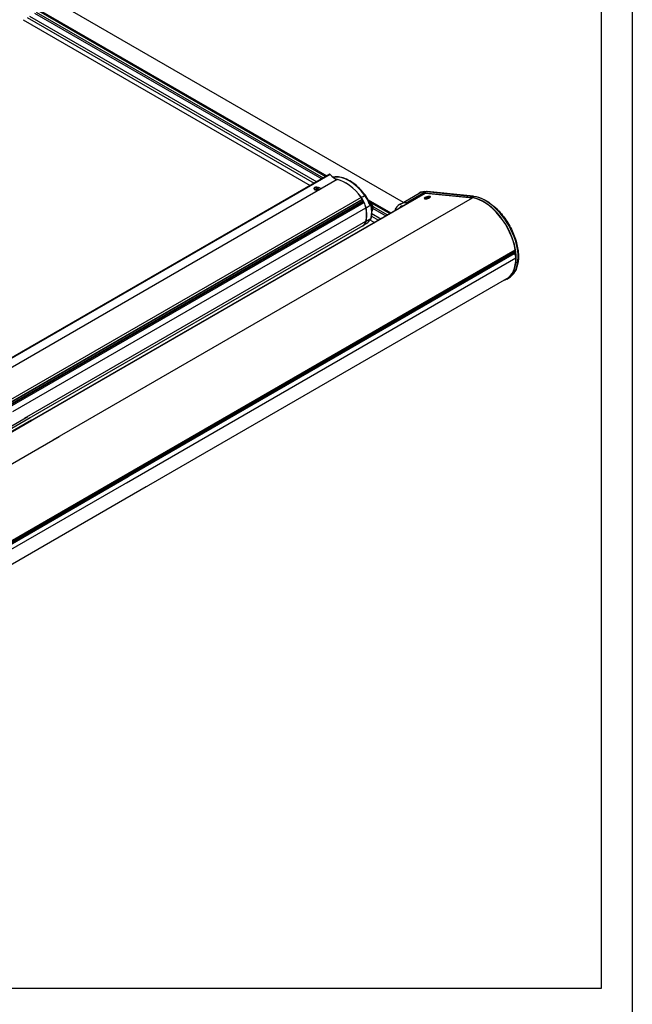
# Model space of a CAD drawing. Units: millimetres. Extents: x -25612 to 171466, y -12335 to -922.
# Drawn here: x -18628 to -17650, y -5059 to -3485 of the extents above; entities that cross this region are included whole.
import ezdxf

# ---------------------------------------------------------------- set-up
doc = ezdxf.new("R2010")
doc.units = ezdxf.units.MM
doc.header["$LTSCALE"] = 5
doc.layers.add('SLT_tabelka', color=20, linetype='Continuous')
doc.layers.add('system', color=120, linetype='Continuous', lineweight=25)

msp = doc.modelspace()

# ---------------------------------------------------------------- linework, layer by layer
at = {"layer": 'SLT_tabelka'}
for points in [[(-21580.9, -922.3), (-17649.5, -922.3), (-17649.5, -12335), (-21580.9, -12335)], [(-21530.9, -2321.1), (-17699.5, -2321.1), (-17699.5, -5033.9), (-21530.9, -5033.9)]]:
    msp.add_lwpolyline(points, close=True, dxfattribs=at)
at = {"layer": 'system'}
for p, q in [((-18572, -3455.7), (-18015.4, -3777.1)), ((-18604.4, -3474.7), (-18145.7, -3739.5)), ((-18601.9, -3473.3), (-18143.3, -3738.1)), ((-18598.2, -3471.1), (-18139.5, -3735.9)), ((-18596.4, -3470), (-18137.6, -3734.9)), ((-18622.5, -3485.3), (-18164, -3750)), ((-18616.1, -3481.6), (-18157.5, -3746.3)), ((-18612.3, -3479.4), (-18153.7, -3744.2)), ((-18133.1, -3732.2), (-18713.9, -4067.5)), ((-18132, -3732.7), (-18713, -4068.1)), ((-18120.8, -3740.7), (-18700.5, -4075.4)), ((-18127.4, -3737.3), (-18126.8, -3737)), ((-18157.5, -3755.2), (-18157.5, -3755.4)), ((-18155.2, -3754.4), (-18153.8, -3755.1)), ((-18154.8, -3754.1), (-18153.2, -3754.7)), ((-18154.8, -3756.3), (-18153.7, -3755.4)), ((-18154.3, -3756.5), (-18153, -3755.7)), ((-18153.7, -3755.3), (-18153.6, -3756.1)), ((-18153.7, -3755.4), (-18153.7, -3756.2)), ((-18153.2, -3754.7), (-18153.3, -3755.9)), ((-18151.5, -3753.9), (-18152.7, -3754.7)), ((-18152.7, -3754.7), (-18152.7, -3755.6)), ((-18151, -3756.3), (-18152.5, -3755.7)), ((-18151, -3754.1), (-18152.1, -3755)), ((-18152.1, -3755.1), (-18152.1, -3755.8)), ((-18152, -3755.3), (-18152, -3755.9)), ((-18150.6, -3756), (-18152, -3755.3)), ((-18148.2, -3755.2), (-18148.2, -3755.4)), ((-17978.1, -3760.1), (-17980.9, -3761.8)), ((-17978.1, -3760.1), (-17903.9, -3767.6)), ((-17903.1, -3767.4), (-17977.3, -3760)), ((-18082.5, -3769.2), (-18656.9, -4100.9)), ((-18082.1, -3773), (-18653.5, -4102.9)), ((-18653.1, -4103.1), (-18082, -3773.3)), ((-18651.1, -4104.3), (-18080.1, -3774.7)), ((-18650.1, -4104.9), (-18079.5, -3775.5)), ((-18649.7, -4105.1), (-18079.1, -3775.7)), ((-17980.5, -3762.4), (-18618.7, -4130.9)), ((-18618.5, -4131), (-17979.9, -3762.3)), ((-18574.7, -4156.7), (-17904.8, -3769.9)), ((-18086.2, -3764.6), (-18086, -3764.7)), ((-18082.9, -3768.6), (-18082.8, -3768.7)), ((-18079.1, -3775.7), (-18079.5, -3775.5)), ((-18071.7, -3772.9), (-18035.2, -3794)), ((-18070.5, -3775.8), (-18037, -3795.1)), ((-18021, -3780.4), (-17989.8, -3762.4)), ((-18011, -3778), (-17982.7, -3761.7)), ((-18010.5, -3778.5), (-17982.2, -3762.1)), ((-17981.9, -3763.2), (-17982.2, -3762.1)), ((-17981.5, -3770.5), (-17981.2, -3771.3)), ((-17980.9, -3761.8), (-17906.7, -3769.3)), ((-17979.9, -3762.3), (-17904.8, -3769.9)), ((-17978.4, -3769.2), (-17977, -3768.6)), ((-17978.2, -3769.8), (-17978.4, -3769.2)), ((-17978.4, -3769.8), (-17978.4, -3769.2)), ((-17976.9, -3769.7), (-17978.4, -3769.8)), ((-17977, -3768.6), (-17975.5, -3768.5)), ((-17977, -3768.6), (-17976.7, -3769.6)), ((-17975.5, -3769), (-17976.9, -3769.7)), ((-17975.5, -3768.5), (-17975.5, -3769)), ((-17972.4, -3767.8), (-17972.2, -3768.6)), ((-17903.9, -3767.6), (-17906.7, -3769.3)), ((-18647.7, -4106.3), (-18077.8, -3777.3)), ((-18639.1, -4111.3), (-18075.1, -3785.7)), ((-18074.9, -3785.7), (-18066.8, -3780.8)), ((-18067.3, -3778.5), (-18070.1, -3776.9)), ((-18070, -3777.3), (-18067.8, -3778.6)), ((-18069.6, -3778.2), (-18069.7, -3778.1)), ((-18066.8, -3777.9), (-18067.1, -3778.7)), ((-18066.5, -3780.8), (-18065.8, -3778.5)), ((-18065.4, -3778.7), (-18066.3, -3781.7)), ((-18065.4, -3778.7), (-18066.3, -3781.8)), ((-18066.1, -3781.1), (-18065.7, -3780.7)), ((-18065.8, -3780.9), (-18065.7, -3781)), ((-18065.3, -3788.1), (-18065.5, -3788.7)), ((-18065.4, -3790.5), (-18064.4, -3787.3)), ((-18064.4, -3788.7), (-18065.4, -3791.8)), ((-18065.4, -3791.9), (-18064.4, -3788.9)), ((-18064.4, -3786.4), (-18043.3, -3798.7)), ((-18064.4, -3788.5), (-18064.4, -3787.1)), ((-18064.4, -3787.3), (-18064.4, -3788.7)), ((-18064, -3783.9), (-18040.8, -3797.3)), ((-18028.7, -3789.2), (-18027.7, -3789.7)), ((-18021.1, -3785.3), (-18016.6, -3782.7)), ((-18010.2, -3779.6), (-18010.5, -3778.5)), ((-18620.3, -4122.3), (-18075.1, -3807.5)), ((-18068.9, -3804.9), (-18061.5, -3809.2)), ((-18067.2, -3803.8), (-18068.1, -3804.4)), ((-18066.1, -3799.1), (-18055.1, -3805.5)), ((-18065.7, -3795), (-18051.3, -3803.3)), ((-18616.8, -4124.4), (-18079.7, -3814.3)), ((-18073.7, -3810.9), (-18079.2, -3814.4)), ((-18469.3, -4218.5), (-17836.4, -3853.1)), ((-17836.8, -3854.4), (-18468.4, -4219)), ((-18468.3, -4219), (-17837.5, -3854.8)), ((-17836.7, -3856.9), (-18466.2, -4220.3)), ((-18464.8, -4221.1), (-17837.6, -3858.9)), ((-18457.7, -4225.2), (-17835.4, -3866)), ((-17850.6, -3899.6), (-18436.3, -4237.8)), ((-17850.1, -3900), (-17847.2, -3898.4)), ((-19244, -4482.4), (-18615, -4119.2)), ((-19240.4, -4484.4), (-18611.5, -4121.3)), ((-18609.4, -4125.5), (-19239, -4489)), ((-19238.6, -4489.1), (-18609.2, -4125.6)), ((-19163.6, -4496.7), (-18565.2, -4151.2)), ((-19095.4, -4580), (-18459.3, -4212.7)), ((-18458.4, -4213.2), (-19095.3, -4580.9)), ((-19095.2, -4581), (-18458.3, -4213.2)), ((-18456.1, -4214.5), (-19094.9, -4583.3)), ((-19094.7, -4584.8), (-18454.8, -4215.3)), ((-18426.2, -4231.9), (-19105, -4623.8)), ((-19094.2, -4592.7), (-18447.6, -4219.4))]:
    msp.add_line(p, q, dxfattribs=at)
for centre, start, end in [((-18067.8, -3779.4), 13.1593, 60), ((-18067.3, -3781.8), 9.5001, 12.006), ((-18067.8, -3803), 303.0014, 342.7849), ((-18067.3, -3801.1), 345.7343, 348.0293)]:
    msp.add_arc(centre, 1, start, end, dxfattribs=at)
for centre, major_axis, ratio, start_param, end_param in [((-18132.5, -3733.2), (-0.6, 1.04), 0.57735, 4.965256, 6.283185), ((-18124.8, -3722.7), (10, -17.3), 0.57735, 4.965256, 5.78939), ((-18117.2, -3759.7), (-12.5, 21.7), 0.57735, 6.070552, 6.123312), ((-18101.9, -3796), (-32.5, 56.3), 0.57735, 4.919424, 6.070552), ((-18126.1, -3738.9), (-0.33, 1.97), 0.798108, 0, 0.255125), ((-18107.6, -3799.3), (32.6, -56.6), 0.57735, 1.777812, 2.677687), ((-18107.6, -3799.2), (32.5, -56.3), 0.57735, 1.7783, 2.647797), ((-18152.9, -3755.4), (-4.65, 0), 0.57735, 0, 0.144226), ((-18152.9, -3755.2), (-2.68, 0), 0.57735, 5.492352, 5.7352), ((-18152.9, -3755.3), (2.56, 0), 0.57735, 2.342695, 2.571697), ((-18152.9, -3755.2), (2.68, 0), 0.57735, 3.921556, 4.164404), ((-18154, -3755.3), (0.379, 0), 0.57735, 5.676122, 7.122226), ((-18153, -3754.5), (0.379, 0), 0.57735, 4.105326, 5.55143), ((-18152.8, -3755.9), (-0.379, 0), 0.57735, 4.105326, 5.55143), ((-18151.7, -3755.1), (-0.379, 0), 0.57735, 5.676122, 7.122226), ((-18152.9, -3755.3), (2.56, 0), 0.57735, 0.794778, 1.030876), ((-18152.9, -3755.2), (-2.68, 0), 0.57735, 3.921556, 4.164404), ((-18152.9, -3755.2), (2.68, 0), 0.57735, 5.492352, 5.7352), ((-18152.9, -3755.4), (4.65, 0), 0.57735, 5.566506, 6.283185), ((-17964.3, -3806.7), (-25.5, 44.3), 0.57735, 5.889188, 6.283185), ((-17977.5, -3762), (0.2, 1.99), 0.753938, 0, 0.497369), ((-18083.6, -3770.6), (1.45, -2.51), 0.57735, 0.042514, 1.7783), ((-18081.1, -3774.6), (-0.9, 1.56), 0.57735, 0.042514, 0.608306), ((-18092.3, -3780.7), (12.6, -21.9), 0.57735, 1.032039, 1.769024), ((-18081.2, -3774.7), (-0.8, 1.39), 0.57735, 4.407637, 6.283185), ((-18079.5, -3774.7), (-0.5, 0.866), 0.57735, 1.266044, 2.356194), ((-18079.1, -3777.6), (-1.15, 1.99), 0.57735, 4.543394, 5.497787), ((-18086.5, -3777.4), (12.5, -21.7), 0.57735, 1.148763, 1.768974), ((-17967.1, -3808.3), (-25.5, 44.3), 0.57735, 5.889188, 5.944001), ((-17982.6, -3762.1), (-0.25, 0.433), 0.57735, 4.363323, 5.944001), ((-17976.8, -3769.6), (-4.89, -1.45), 0.313438, 5.879213, 9.82875), ((-17976.7, -3769.9), (-4.52, -1.34), 0.313438, 0, 0.221666), ((-17979.2, -3764.6), (-1.25, 2.17), 0.57735, 5.889188, 6.283185), ((-17976.7, -3769.9), (4.52, 1.34), 0.313438, 6.061519, 6.283185), ((-17886.9, -3836.3), (36.8, -63.7), 0.57735, 6.153352, 9.030781), ((-17887, -3836.2), (36.5, -63.3), 0.57735, 0.993108, 2.707077), ((-17903.4, -3769.4), (0.2, 1.99), 0.753938, 0, 0.497369), ((-17884, -3834.6), (36.8, -63.7), 0.57735, 0, 2.747596), ((-18092.2, -3780.7), (-12.5, 21.7), 0.57735, 4.172792, 4.543394), ((-18112.8, -3774.8), (-27.5, 47.6), 0.57735, 3.68119, 4.172792), ((-18112.8, -3774.8), (27.6, -47.9), 0.57735, 0.5397, 1.032039), ((-18069.5, -3777.4), (-0.5, -0.866), 0.57735, 0.592208, 0.750492), ((-18068.7, -3779.9), (0.493, -0.87), 0.611744, 1.094708, 2.360674), ((-18067.8, -3779.4), (0.5, 0.866), 0.57735, 0, 0.750492), ((-18067.8, -3779.4), (-0.493, 0.87), 0.611766, 4.234861, 5.502246), ((-18067.8, -3779.4), (0.974, 0.228), 0.379128, 5.421057, 6.283185), ((-18083.9, -3775.9), (12.4, -21.5), 0.57735, 1.032039, 1.087913), ((-18067.5, -3780.6), (0.982, 0.19), 0.41892, 5.436382, 6.283185), ((-18104.5, -3770), (27.4, -47.5), 0.57735, 1.009715, 1.032039), ((-18067.3, -3781.7), (0.985, 0.175), 0.43446, 5.443106, 6.283185), ((-18067.3, -3781.8), (0.986, 0.165), 0.430367, 5.447323, 6.283185), ((-18067.3, -3781.8), (0.978, 0.208), 0.461425, 5.427813, 6.283185), ((-18067.2, -3782.3), (0.986, 0.165), 0.443974, 5.44745, 6.283185), ((-18104.5, -3770), (27.4, -47.5), 0.57735, 0.574905, 0.995891), ((-18065.5, -3780.4), (0.31, 1.98), 0.436644, 2.235022, 2.287377), ((-18069.7, -3763.5), (-7.2, 42.2), 0.007116, 4.252817, 4.267075), ((-18075.4, -3777.3), (-11.4, -0.1), 0.582367, 2.521313, 2.589222), ((-18075.3, -3784.5), (11.4, 0.1), 0.582367, 5.743411, 6.835556), ((-18075.4, -3776.7), (11, 0.1), 0.582367, 5.804144, 5.916062), ((-18064.9, -3787.3), (0.478, -0.147), 0.808199, 0.243144, 0.857242), ((-18066.4, -3787.1), (-2, 0.01), 0.573559, 2.97029, 3.144823), ((-18066.4, -3788.5), (2, 0.01), 0.579864, 6.106452, 6.280984), ((-18065.4, -3788.6), (0.957, -0.289), 0.799944, 0, 0.238532), ((-17995.4, -3824.6), (-25.5, 44.3), 0.57735, 5.944001, 6.668568), ((-18018.9, -3788.7), (-2, 3.46), 0.57735, 0.096443, 0.505973), ((-17995.4, -3824.6), (-23.5, 40.8), 0.57735, 6.110382, 6.379629), ((-18010.8, -3778.4), (-0.25, 0.433), 0.57735, 4.363323, 5.944001), ((-18091.9, -3793.2), (12.4, -21.4), 0.57735, 6.119464, 6.832241), ((-18092.2, -3792.7), (12.5, -21.7), 0.57735, 0, 0.539597), ((-18086.2, -3789.9), (12.2, -21.2), 0.57735, 0.024695, 0.428064), ((-18068.7, -3803.6), (0.545, -0.839), 0.571578, 0, 0.458762), ((-18067.8, -3803), (0.545, -0.839), 0.5716, 0, 0.460199), ((-18083.5, -3788.3), (12.2, -21.1), 0.57735, 0.490748, 0.549135), ((-18067.8, -3803), (0.955, -0.296), 0.720134, 5.730205, 6.283185), ((-18104.5, -3770), (27.4, -47.5), 0.57735, 0.539665, 0.561237), ((-18067.3, -3801.1), (0.978, -0.207), 0.695779, 5.66571, 6.283185), ((-18067.3, -3801.1), (0.969, -0.246), 0.664584, 5.692969, 6.283185), ((-18067.3, -3801.2), (0.976, -0.218), 0.691244, 5.67287, 6.283185), ((-18067.2, -3800.7), (0.979, -0.203), 0.68524, 5.66255, 6.283185), ((-18065.4, -3800.1), (0.91, 1.71), 0.185536, 2.490214, 2.548373), ((-17836.7, -3858.4), (-2, 3.46), 0.57735, 5.796356, 5.820492), ((-17837.3, -3855.9), (0.575, -0.996), 0.57735, 0, 2.654763), ((-17837.8, -3852.6), (1, -1.73), 0.57735, 0, 0.993108), ((-17887.1, -3836.3), (36.5, -63.3), 0.57735, 0, 0.787847), ((-17836.7, -3858.4), (-0.85, 1.47), 0.57735, 0.634736, 1.579577), ((-17842.5, -3861.9), (-5, 8.66), 0.57735, 3.92944, 4.721169)]:
    msp.add_ellipse(centre, major_axis=major_axis, ratio=ratio, start_param=start_param, end_param=end_param, dxfattribs=at)
for centre, major_axis, ratio in [((-18152.9, -3755.2), (-4.65, 0), 0.57735), ((-17976.9, -3769.1), (4.52, 1.34), 0.313438)]:
    msp.add_ellipse(centre, major_axis=major_axis, ratio=ratio, dxfattribs=at)
for points, knots in [([(-18126.4, -3736.9), (-18126.6, -3736.9), (-18126.8, -3737), (-18127.2, -3737.1), (-18127.4, -3737.1), (-18127.6, -3737.2)], [2.14356134, 2.14356134, 2.14356134, 2.14356134, 2.18114893, 2.18114893, 2.21533095, 2.21533095, 2.21533095, 2.21533095]), ([(-18076, -3765.8), (-18078.9, -3761.9), (-18082, -3758.3), (-18088.6, -3751.8), (-18092, -3748.8), (-18099, -3743.9), (-18102.6, -3741.8), (-18109.6, -3738.6), (-18113.2, -3737.5), (-18120, -3736.4), (-18123.3, -3736.4), (-18126.4, -3736.9)], [0.99249, 0.99249, 0.99249, 0.99249, 1.222705, 1.222705, 1.452919, 1.452919, 1.683133, 1.683133, 1.913347, 1.913347, 2.143561, 2.143561, 2.143561, 2.143561]), ([(-18157.5, -3755.8), (-18157.6, -3755.6), (-18157.6, -3755.4), (-18157.7, -3754.8), (-18157.6, -3754.4), (-18157.2, -3753.6), (-18156.9, -3753.2), (-18156.5, -3753)], [2.4953928, 2.4953928, 2.4953928, 2.4953928, 2.574423, 2.574423, 2.7572151, 2.7572151, 2.9400072, 2.9400072, 2.9400072, 2.9400072]), ([(-18154.3, -3758), (-18154.4, -3757.9), (-18154.6, -3757.9), (-18155.2, -3757.8), (-18155.8, -3757.7), (-18156.6, -3757.2), (-18157, -3756.9), (-18157.3, -3756.3), (-18157.4, -3756), (-18157.5, -3755.8)], [0.4940591, 0.4940591, 0.4940591, 0.4940591, 0.5279378, 0.5279378, 0.7040822, 0.7040822, 0.8796826, 0.8796826, 0.9894653, 0.9894653, 0.9894653, 0.9894653]), ([(-18156.5, -3753), (-18156, -3752.7), (-18155.5, -3752.6), (-18154.4, -3752.5), (-18153.9, -3752.5), (-18153.5, -3752.5)], [0, 0, 0, 0, 0.1827921, 0.1827921, 0.3222613, 0.3222613, 0.3222613, 0.3222613]), ([(-18154.8, -3754.1), (-18154.8, -3754.1), (-18154.8, -3754.1), (-18154.7, -3754.1), (-18154.7, -3754.2), (-18154.7, -3754.2), (-18154.7, -3754.2), (-18154.7, -3754.2)], [0.01973005, 0.01973005, 0.01973005, 0.01973005, 0.02472891, 0.02472891, 0.02967923, 0.02967923, 0.03364702, 0.03364702, 0.03364702, 0.03364702]), ([(-18154.8, -3756.3), (-18154.8, -3756.3), (-18154.8, -3756.3), (-18154.8, -3756.3), (-18154.8, -3756.3), (-18154.7, -3756.3), (-18154.7, -3756.3), (-18154.7, -3756.3)], [0.01973005, 0.01973005, 0.01973005, 0.01973005, 0.02472891, 0.02472891, 0.029679234, 0.029679234, 0.029713118, 0.029713118, 0.029713118, 0.029713118]), ([(-18154.3, -3756.5), (-18154.3, -3756.5), (-18154.3, -3756.5), (-18154.4, -3756.5), (-18154.4, -3756.4), (-18154.5, -3756.4), (-18154.5, -3756.4), (-18154.6, -3756.4), (-18154.6, -3756.3), (-18154.7, -3756.3), (-18154.7, -3756.3), (-18154.7, -3756.3)], [1.4546123, 1.4546123, 1.4546123, 1.4546123, 1.4945904, 1.4945904, 1.5456176, 1.5456176, 1.5966448, 1.5966448, 1.647672, 1.647672, 1.6986992, 1.6986992, 1.6986992, 1.6986992]), ([(-18148.3, -3754.8), (-18148.2, -3754.9), (-18148.1, -3755.1), (-18147.9, -3755.6), (-18148, -3755.9), (-18148.3, -3756.5), (-18148.7, -3756.8), (-18149.6, -3757.3), (-18150.2, -3757.5), (-18151.4, -3757.9), (-18152.1, -3758), (-18153.3, -3758.1), (-18153.8, -3758), (-18154.3, -3758)], [0.968442, 0.968442, 0.968442, 0.968442, 1.087197, 1.087197, 1.2786, 1.2786, 1.470004, 1.470004, 1.661407, 1.661407, 1.852811, 1.852811, 2.012544, 2.012544, 2.012544, 2.012544]), ([(-18151.6, -3754), (-18151.6, -3754), (-18151.6, -3754), (-18151.6, -3753.9), (-18151.5, -3753.9), (-18151.5, -3753.9), (-18151.5, -3753.9), (-18151.5, -3753.9)], [0.04521972, 0.04521972, 0.04521972, 0.04521972, 0.04918751, 0.04918751, 0.05413783, 0.05413783, 0.05913669, 0.05913669, 0.05913669, 0.05913669]), ([(-18150.7, -3756), (-18150.7, -3756), (-18150.7, -3756.1), (-18150.8, -3756.1), (-18150.8, -3756.1), (-18150.9, -3756.2), (-18150.9, -3756.2), (-18150.9, -3756.2), (-18151, -3756.2), (-18151, -3756.3), (-18151, -3756.3), (-18151.1, -3756.3)], [6.1544275, 6.1544275, 6.1544275, 6.1544275, 6.2057447, 6.2057447, 6.2570619, 6.2570619, 6.308379, 6.308379, 6.3596962, 6.3596962, 6.3935734, 6.3935734, 6.3935734, 6.3935734]), ([(-18150.7, -3756), (-18150.7, -3756), (-18150.7, -3756), (-18150.7, -3756), (-18150.7, -3756), (-18150.6, -3756), (-18150.6, -3756), (-18150.6, -3756)], [0.04726053, 0.04726053, 0.04726053, 0.04726053, 0.04918751, 0.04918751, 0.05413783, 0.05413783, 0.05913669, 0.05913669, 0.05913669, 0.05913669]), ([(-17989.8, -3762.4), (-17989.1, -3762), (-17988.4, -3761.6), (-17986.8, -3761), (-17986, -3760.7), (-17984.4, -3760.3), (-17983.5, -3760.1), (-17981.8, -3759.9), (-17980.9, -3759.9), (-17979.2, -3759.8), (-17978.3, -3759.9), (-17977.3, -3760)], [5.4977872, 5.4977872, 5.4977872, 5.4977872, 5.5765865, 5.5765865, 5.6553859, 5.6553859, 5.7341853, 5.7341853, 5.8129846, 5.8129846, 5.891784, 5.891784, 5.891784, 5.891784]), ([(-18076, -3765.8), (-18076, -3765.8), (-18076, -3765.8), (-18076.1, -3765.8), (-18076.2, -3765.8), (-18076.4, -3765.9), (-18076.6, -3766), (-18076.7, -3766.1)], [0.1235336, 0.1235336, 0.1235336, 0.1235336, 0.1498712, 0.1498712, 0.2279998, 0.2279998, 0.3061281, 0.3061281, 0.3061281, 0.3061281]), ([(-18069.5, -3778.7), (-18069.8, -3777.8), (-18070.1, -3776.9), (-18070.8, -3775.1), (-18071.1, -3774.2), (-18071.9, -3772.5), (-18072.4, -3771.6), (-18073.3, -3769.9), (-18073.8, -3769), (-18074.8, -3767.4), (-18075.4, -3766.6), (-18076, -3765.8)], [0.3778602, 0.3778602, 0.3778602, 0.3778602, 0.4989732, 0.4989732, 0.6200862, 0.6200862, 0.7411992, 0.7411992, 0.8623122, 0.8623122, 0.9834252, 0.9834252, 0.9834252, 0.9834252]), ([(-17903.1, -3767.4), (-17897.9, -3768), (-17892.4, -3769.7), (-17881.2, -3775.2), (-17875.6, -3779), (-17864.7, -3788.5), (-17859.6, -3794.1), (-17850.2, -3806.5), (-17846.1, -3813.2), (-17839.2, -3827.2), (-17836.4, -3834.5), (-17832.6, -3848.8), (-17831.6, -3855.8), (-17831.3, -3869), (-17832.1, -3875.1), (-17835.4, -3885.8), (-17838, -3890.3), (-17843.2, -3895.6), (-17845.1, -3897.1), (-17847.2, -3898.4)], [5.891784, 5.891784, 5.891784, 5.891784, 6.209988, 6.209988, 6.534382, 6.534382, 6.858649, 6.858649, 7.182208, 7.182208, 7.505664, 7.505664, 7.829681, 7.829681, 8.154307, 8.154307, 8.475488, 8.475488, 8.63938, 8.63938, 8.63938, 8.63938]), ([(-18069.5, -3778.7), (-18069.5, -3778.8), (-18069.5, -3778.9), (-18069.5, -3778.9), (-18069.5, -3779), (-18069.5, -3779), (-18069.5, -3779.1), (-18069.5, -3779.2), (-18069.6, -3779.3), (-18069.6, -3779.4), (-18069.7, -3779.5), (-18069.9, -3779.6), (-18070, -3779.7)], [0.2088602, 0.2088602, 0.2088602, 0.2088602, 0.2600639, 0.2600639, 0.2600639, 0.2972159, 0.2972159, 0.2972159, 0.3715199, 0.3715199, 0.3715199, 0.4746264, 0.4746264, 0.4746264, 0.4746264]), ([(-18068.7, -3779.1), (-18068.7, -3779.1), (-18068.7, -3779.2), (-18068.8, -3779.3), (-18068.9, -3779.3), (-18069.1, -3779.4), (-18069.2, -3779.5), (-18069.5, -3779.6), (-18069.7, -3779.7), (-18070, -3779.7)], [-0.292253, -0.292253, -0.292253, -0.292253, -0.2556293, -0.2556293, -0.1970313, -0.1970313, -0.1032746, -0.1032746, 0.0007367, 0.0007367, 0.0007367, 0.0007367]), ([(-18070, -3779.7), (-18069.8, -3779.9), (-18069.6, -3780), (-18069.1, -3780.2), (-18068.9, -3780.3), (-18068.5, -3780.2), (-18068.4, -3780.2), (-18068.2, -3780.1), (-18068.1, -3780.1), (-18068, -3780)], [-0.0007367, -0.0007367, -0.0007367, -0.0007367, 0.1032746, 0.1032746, 0.1970313, 0.1970313, 0.2556293, 0.2556293, 0.292253, 0.292253, 0.292253, 0.292253]), ([(-18067.8, -3778.6), (-18067.8, -3778.6), (-18067.9, -3778.6), (-18068, -3778.7), (-18068, -3778.7), (-18068.1, -3778.8), (-18068.1, -3778.8), (-18068.2, -3778.8), (-18068.2, -3778.8), (-18068.3, -3778.8), (-18068.3, -3778.9), (-18068.4, -3778.9), (-18068.5, -3779), (-18068.6, -3779), (-18068.6, -3779.1), (-18068.7, -3779.1)], [-0.132478, -0.132478, -0.132478, -0.132478, -0.1089631, -0.1089631, -0.0877666, -0.0877666, -0.0745189, -0.0745189, -0.066239, -0.066239, -0.0496792, -0.0496792, -0.0231836, -0.0231836, 0, 0, 0, 0]), ([(-18068, -3780), (-18067.9, -3780), (-18067.9, -3780), (-18067.8, -3779.9), (-18067.7, -3779.9), (-18067.6, -3779.8), (-18067.6, -3779.8), (-18067.5, -3779.8), (-18067.5, -3779.8), (-18067.5, -3779.7), (-18067.4, -3779.7), (-18067.3, -3779.7), (-18067.3, -3779.6), (-18067.2, -3779.6), (-18067.1, -3779.6), (-18067.1, -3779.5)], [0, 0, 0, 0, 0.0231836, 0.0231836, 0.0496792, 0.0496792, 0.066239, 0.066239, 0.0745189, 0.0745189, 0.0877666, 0.0877666, 0.1089631, 0.1089631, 0.132478, 0.132478, 0.132478, 0.132478]), ([(-18066.6, -3780.4), (-18066.6, -3780.3), (-18066.6, -3780.2), (-18066.6, -3780.1), (-18066.6, -3780), (-18066.7, -3779.8), (-18066.7, -3779.7), (-18066.7, -3779.6), (-18066.7, -3779.5), (-18066.8, -3779.3), (-18066.8, -3779.3), (-18066.8, -3779.2)], [0.24664102, 0.24664102, 0.24664102, 0.24664102, 0.25781575, 0.25781575, 0.26899047, 0.26899047, 0.2801652, 0.2801652, 0.29133992, 0.29133992, 0.30251465, 0.30251465, 0.30251465, 0.30251465]), ([(-18066.4, -3781.5), (-18066.4, -3781.4), (-18066.4, -3781.3), (-18066.4, -3781.2), (-18066.4, -3781.1), (-18066.4, -3781), (-18066.5, -3780.9), (-18066.5, -3780.8), (-18066.5, -3780.7), (-18066.5, -3780.5), (-18066.5, -3780.5), (-18066.6, -3780.4)], [0.22431668, 0.22431668, 0.22431668, 0.22431668, 0.22878155, 0.22878155, 0.23324641, 0.23324641, 0.23771128, 0.23771128, 0.24217615, 0.24217615, 0.24664102, 0.24664102, 0.24664102, 0.24664102]), ([(-18066.6, -3781.9), (-18066.6, -3781.9), (-18066.6, -3781.9), (-18066.6, -3781.9), (-18066.6, -3781.9), (-18066.6, -3782), (-18066.6, -3782), (-18066.6, -3782), (-18066.6, -3782), (-18066.6, -3782)], [-0.01343903, -0.01343903, -0.01343903, -0.01343903, -0.00866818, -0.00866818, -0.00436769, -0.00436769, -0.00167988, -0.00167988, 0, 0, 0, 0]), ([(-18066.6, -3782), (-18066.6, -3782), (-18066.6, -3782.1), (-18066.6, -3782.2), (-18066.6, -3782.2), (-18066.5, -3782.4), (-18066.5, -3782.4), (-18066.5, -3782.5), (-18066.5, -3782.5), (-18066.5, -3782.5)], [-0.06105771, -0.06105771, -0.06105771, -0.06105771, -0.04803673, -0.04803673, -0.02420456, -0.02420456, -0.00930944, -0.00930944, 0, 0, 0, 0]), ([(-18066.2, -3800.9), (-18066, -3799.8), (-18065.8, -3798.7), (-18065.6, -3796.3), (-18065.5, -3795.1), (-18065.4, -3792.6), (-18065.4, -3791.4), (-18065.5, -3788.8), (-18065.6, -3787.5), (-18065.8, -3784.9), (-18066, -3783.5), (-18066.2, -3782.2)], [6.0726926, 6.0726926, 6.0726926, 6.0726926, 6.1568897, 6.1568897, 6.2410868, 6.2410868, 6.3252838, 6.3252838, 6.4094809, 6.4094809, 6.493678, 6.493678, 6.493678, 6.493678]), ([(-18064.5, -3779.2), (-18064.6, -3779.5), (-18064.8, -3779.7), (-18065.2, -3780.2), (-18065.4, -3780.5), (-18065.7, -3780.7)], [5.2792237, 5.2792237, 5.2792237, 5.2792237, 5.3887006, 5.3887006, 5.5128972, 5.5128972, 5.5128972, 5.5128972]), ([(-18065.7, -3781), (-18065, -3781.6), (-18064.5, -3782.3), (-18063.9, -3783.8), (-18063.8, -3784.5), (-18064, -3786), (-18064.2, -3786.7), (-18064.9, -3787.7), (-18065.2, -3788), (-18065.5, -3788.3)], [4.408156, 4.408156, 4.408156, 4.408156, 4.731997, 4.731997, 5.037258, 5.037258, 5.334084, 5.334084, 5.495971, 5.495971, 5.495971, 5.495971]), ([(-18064.4, -3788.9), (-18064.4, -3788.8), (-18064.4, -3788.8), (-18064.4, -3788.8), (-18064.4, -3788.7), (-18064.4, -3788.7), (-18064.4, -3788.7), (-18064.4, -3788.6), (-18064.4, -3788.6), (-18064.4, -3788.5), (-18064.4, -3788.5), (-18064.4, -3788.5)], [-0.9599311, -0.9599311, -0.9599311, -0.9599311, -0.9250245, -0.9250245, -0.8901179, -0.8901179, -0.8552113, -0.8552113, -0.8203047, -0.8203047, -0.7853982, -0.7853982, -0.7853982, -0.7853982]), ([(-18073.7, -3810.9), (-18073.3, -3810.6), (-18073, -3810.4), (-18072.3, -3809.8), (-18072, -3809.5), (-18071.4, -3808.8), (-18071.1, -3808.5), (-18070.6, -3807.7), (-18070.3, -3807.4), (-18069.9, -3806.6), (-18069.7, -3806.2), (-18069.6, -3805.7)], [5.5224824, 5.5224824, 5.5224824, 5.5224824, 5.6023654, 5.6023654, 5.6822485, 5.6822485, 5.7621316, 5.7621316, 5.8420147, 5.8420147, 5.9188245, 5.9188245, 5.9188245, 5.9188245]), ([(-18068, -3804.2), (-18068.1, -3804.2), (-18068.2, -3804.3), (-18068.4, -3804.5), (-18068.5, -3804.6), (-18068.9, -3804.9), (-18069.1, -3805.1), (-18069.6, -3805.7), (-18069.8, -3805.9), (-18070, -3806.2)], [0, 0, 0, 0, 0.0367751, 0.0367751, 0.0956154, 0.0956154, 0.1897598, 0.1897598, 0.2942012, 0.2942012, 0.2942012, 0.2942012]), ([(-18070, -3806.2), (-18069.9, -3806.1), (-18069.7, -3806), (-18069.7, -3805.9), (-18069.6, -3805.8), (-18069.6, -3805.8), (-18069.6, -3805.8)], [-1.8407437, -1.8407437, -1.8407437, -1.8407437, -1.7498161, -1.7498161, -1.7498161, -1.709016, -1.709016, -1.709016, -1.709016]), ([(-18068.1, -3804.4), (-18068.2, -3804.5), (-18068.3, -3804.5), (-18068.5, -3804.7), (-18068.6, -3804.8), (-18068.8, -3804.9), (-18068.9, -3805), (-18069.1, -3805.2), (-18069.2, -3805.4), (-18069.4, -3805.6), (-18069.5, -3805.7), (-18069.6, -3805.8)], [0, 0, 0, 0, 0.0487691, 0.0487691, 0.0975381, 0.0975381, 0.1463072, 0.1463072, 0.1950763, 0.1950763, 0.2438453, 0.2438453, 0.2438453, 0.2438453]), ([(-18067.1, -3803.6), (-18067.1, -3803.6), (-18067.2, -3803.7), (-18067.3, -3803.7), (-18067.4, -3803.8), (-18067.5, -3803.8), (-18067.5, -3803.9), (-18067.6, -3803.9), (-18067.6, -3803.9), (-18067.6, -3803.9), (-18067.6, -3804), (-18067.7, -3804), (-18067.8, -3804), (-18067.9, -3804.1), (-18067.9, -3804.1), (-18068, -3804.2)], [0, 0, 0, 0, 0.0230414, 0.0230414, 0.0493744, 0.0493744, 0.0658326, 0.0658326, 0.0740617, 0.0740617, 0.0872282, 0.0872282, 0.1082946, 0.1082946, 0.1316652, 0.1316652, 0.1316652, 0.1316652]), ([(-18066.6, -3802.3), (-18066.6, -3802.3), (-18066.6, -3802.4), (-18066.7, -3802.5), (-18066.7, -3802.6), (-18066.8, -3802.6)], [-0.05953807, -0.05953807, -0.05953807, -0.05953807, -0.03906404, -0.03906404, 0, 0, 0, 0]), ([(-18066.8, -3803.3), (-18066.8, -3803.2), (-18066.8, -3803.1), (-18066.7, -3803), (-18066.7, -3802.9), (-18066.7, -3802.8), (-18066.7, -3802.8), (-18066.6, -3802.6), (-18066.6, -3802.6), (-18066.6, -3802.4), (-18066.6, -3802.4), (-18066.6, -3802.3)], [5.9885356, 5.9885356, 5.9885356, 5.9885356, 6.00022053, 6.00022053, 6.01190546, 6.01190546, 6.02359039, 6.02359039, 6.03527531, 6.03527531, 6.04681299, 6.04681299, 6.04681299, 6.04681299]), ([(-18066.5, -3801.3), (-18066.5, -3801.3), (-18066.5, -3801.4), (-18066.5, -3801.5), (-18066.6, -3801.5), (-18066.6, -3801.6), (-18066.6, -3801.6), (-18066.6, -3801.7), (-18066.6, -3801.7), (-18066.6, -3801.7)], [-0.06037473, -0.06037473, -0.06037473, -0.06037473, -0.0389417, -0.0389417, -0.01962179, -0.01962179, -0.00754684, -0.00754684, 0, 0, 0, 0]), ([(-18066.6, -3802.3), (-18066.5, -3802.2), (-18066.5, -3802.2), (-18066.5, -3802.1), (-18066.5, -3802), (-18066.5, -3801.9), (-18066.4, -3801.8), (-18066.4, -3801.7), (-18066.4, -3801.7), (-18066.4, -3801.6), (-18066.4, -3801.5), (-18066.4, -3801.5)], [6.03743565, 6.03743565, 6.03743565, 6.03743565, 6.04175335, 6.04175335, 6.04607106, 6.04607106, 6.05038876, 6.05038876, 6.05470646, 6.05470646, 6.05902416, 6.05902416, 6.05902416, 6.05902416]), ([(-18066.6, -3801.7), (-18066.6, -3801.7), (-18066.6, -3801.7), (-18066.6, -3801.8), (-18066.6, -3801.8), (-18066.6, -3801.8)], [-0.01327131, -0.01327131, -0.01327131, -0.01327131, -0.00869144, -0.00869144, 0, 0, 0, 0]), ([(-18066.3, -3801.3), (-18066.3, -3801.3), (-18066.3, -3801.3), (-18066.3, -3801.2), (-18066.3, -3801.2), (-18066.3, -3801.1), (-18066.3, -3801.1), (-18066.3, -3801.1), (-18066.3, -3801), (-18066.3, -3801), (-18066.2, -3800.9), (-18066.2, -3800.9)], [0, 0, 0, 0, 0.01207495, 0.01207495, 0.02414989, 0.02414989, 0.03622484, 0.03622484, 0.04829979, 0.04829979, 0.06037473, 0.06037473, 0.06037473, 0.06037473])]:
    msp.add_open_spline(points, degree=3, knots=knots, dxfattribs=at)
for points, weights in [([(-18154.4, -3754.8), (-18154.6, -3754.5), (-18154.7, -3754.2)], [1.01808866788, 1.01206381974, 1.00231737657]), ([(-18152.1, -3755.8), (-18152.1, -3755.8), (-18152.2, -3755.8)], [1.02533999956, 1.02486467509, 1.0242990577]), ([(-18151.6, -3754), (-18151.7, -3754.4), (-18151.8, -3754.8)], [1.00231737657, 1.015961139, 1.02231192012])]:
    msp.add_rational_spline(points, weights, degree=2, dxfattribs=at)
for points in [[(-18082.3, -3769.2), (-18080.5, -3768.2), (-18078.6, -3767.1), (-18076.7, -3766.1)], [(-18076, -3765.8), (-18076, -3765.8), (-18076, -3765.8), (-18076, -3765.8)], [(-18068.7, -3779.1), (-18068.8, -3778.8), (-18069.1, -3778.5), (-18069.6, -3778.2)], [(-18064.4, -3786.9), (-18064.4, -3787), (-18064.4, -3787), (-18064.4, -3787.1)], [(-18074.9, -3807.7), (-18072.2, -3806), (-18069.5, -3804.3), (-18066.8, -3802.6)], [(-18070, -3806.2), (-18069.8, -3806.1), (-18069.7, -3805.9), (-18069.6, -3805.8)]]:
    msp.add_open_spline(points, degree=3, dxfattribs=at)

doc.saveas('drawing.dxf')
